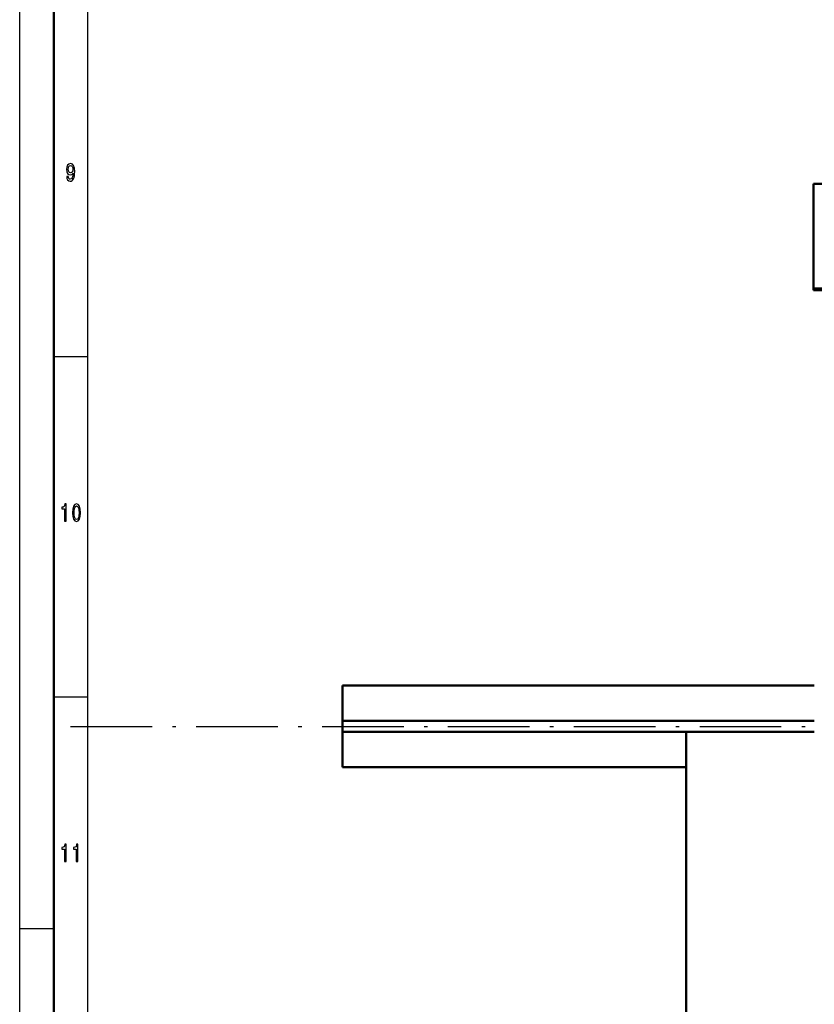
# Model space of a CAD drawing. Extents: x 0 to 1189, y 0 to 841.
# Drawn here: x 0 to 117, y 286 to 431 of the extents above; entities that cross this region are included whole.
import ezdxf

# ---------------------------------------------------------------- set-up
doc = ezdxf.new("R2010")
doc.units = 0
doc.linetypes.add('DASHDOT', pattern=[18.5, 12, -3, 0.5, -3])

msp = doc.modelspace()

# ---------------------------------------------------------------- linework, layer by layer
at = {"color": 7, "lineweight": 25}
for p, q in [((0, 0), (0, 841)), ((10, 10), (10, 831)), ((5, 381), (10, 381)), ((5, 331), (10, 331)), ((0, 297), (5, 297))]:
    msp.add_line(p, q, dxfattribs=at)
at = {"color": 7, "lineweight": 50}
for p, q in [((5, 5), (5, 836)), ((116.7, 405.64), (116.7, 406.37)), ((116.7, 406.37), (131.45, 406.37)), ((116.7, 405.64), (116.7, 391.02)), ((116.7, 391.02), (116.7, 390.75)), ((131.45, 391.02), (116.7, 391.02)), ((131.45, 390.75), (116.7, 390.75)), ((116.8, 332.68), (47.45, 332.68)), ((47.45, 332.68), (47.45, 327.51)), ((47.45, 327.51), (116.8, 327.51)), ((47.45, 327.51), (47.45, 325.86)), ((47.45, 325.86), (47.45, 320.68)), ((47.45, 325.86), (116.8, 325.86)), ((97.95, 27.51), (97.95, 325.86)), ((97.95, 320.68), (47.45, 320.68))]:
    msp.add_line(p, q, dxfattribs=at)
at = {"color": 7, "linetype": 'DASHDOT', "lineweight": 25}
msp.add_line((7.45, 326.68), (487.45, 326.68), dxfattribs=at)
at = {"color": 7, "lineweight": 25}
for points in [[(6.91, 407.47), (6.95, 407.19), (7.05, 406.97), (7.22, 406.83), (7.44, 406.78), (7.59, 406.8), (7.72, 406.87), (7.83, 406.98), (7.92, 407.14), (7.99, 407.34), (8.05, 407.58), (8.08, 407.86), (8.09, 408.19), (8.05, 408.69), (7.93, 409.07), (7.74, 409.29), (7.48, 409.37), (7.24, 409.3), (7.05, 409.13), (6.94, 408.86), (6.9, 408.53), (6.94, 408.18), (7.05, 407.92), (7.22, 407.75), (7.44, 407.7), (7.67, 407.77), (7.85, 407.98), (7.81, 407.58), (7.73, 407.29), (7.61, 407.12), (7.44, 407.07), (7.32, 407.1), (7.22, 407.17), (7.16, 407.3), (7.14, 407.47)], [(7.14, 408.53), (7.16, 408.76), (7.23, 408.93), (7.34, 409.04), (7.48, 409.08), (7.62, 409.04), (7.73, 408.93), (7.8, 408.76), (7.83, 408.54), (7.8, 408.31), (7.73, 408.14), (7.62, 408.04), (7.47, 408), (7.33, 408.04), (7.23, 408.14), (7.16, 408.31)], [(6.59, 356.85), (6.82, 356.85), (6.82, 359.37), (6.65, 359.37), (6.61, 359.15), (6.52, 359), (6.38, 358.91), (6.2, 358.89), (6.2, 358.63), (6.59, 358.63)], [(7.77, 358.07), (7.81, 357.51), (7.92, 357.1), (8.11, 356.86), (8.36, 356.78), (8.61, 356.86), (8.8, 357.1), (8.91, 357.51), (8.95, 358.07), (8.91, 358.63), (8.86, 358.86), (8.8, 359.04), (8.61, 359.29), (8.36, 359.37), (8.11, 359.29), (7.92, 359.04), (7.81, 358.63)], [(8.01, 358.07), (8.03, 358.51), (8.09, 358.82), (8.2, 359), (8.36, 359.07), (8.52, 359), (8.63, 358.82), (8.7, 358.51), (8.72, 358.07), (8.7, 357.63), (8.63, 357.32), (8.52, 357.13), (8.36, 357.07), (8.2, 357.13), (8.09, 357.32), (8.03, 357.63)], [(6.59, 306.85), (6.82, 306.85), (6.82, 309.37), (6.65, 309.37), (6.61, 309.15), (6.52, 309), (6.38, 308.91), (6.2, 308.89), (6.2, 308.63), (6.59, 308.63)], [(8.32, 306.85), (8.54, 306.85), (8.54, 309.37), (8.37, 309.37), (8.33, 309.15), (8.24, 309), (8.11, 308.91), (7.92, 308.89), (7.92, 308.63), (8.32, 308.63)]]:
    msp.add_lwpolyline(points, close=True, dxfattribs=at)

doc.saveas('drawing.dxf')
